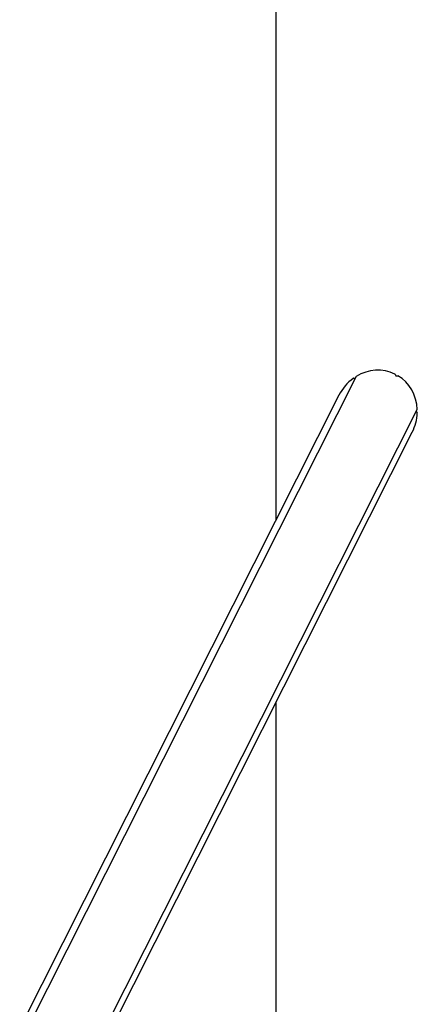
# Model space of a CAD drawing. Units: millimetres. Extents: x -2329 to 3794, y -4215 to 5859.
# Drawn here: x 3363 to 3794, y -245 to 822 of the extents above; entities that cross this region are included whole.
import ezdxf

# ---------------------------------------------------------------- set-up
doc = ezdxf.new("R2010")
doc.units = ezdxf.units.MM
doc.header["$LTSCALE"] = 10

msp = doc.modelspace()

# ---------------------------------------------------------------- linework, layer by layer
at = {"color": 7, "linetype": 'Continuous', "lineweight": 25}
for p, q in [((3640.3, 2785.5), (3640.3, 279.7)), ((3769.5, 438.3), (3770.4, 436.6)), ((3727.5, 435.8), (3369.6, -273.8)), ((3724.4, 433.8), (3726.4, 433.8)), ((3770.7, 436.5), (3772.6, 436.6)), ((3708.8, 415.5), (3362.8, -270.5)), ((3441.7, -297.9), (3793.6, 400)), ((3792.6, 397.9), (3793.6, 396.3)), ((3442.8, -309.5), (3788.2, 375.4)), ((3640.3, 82.1), (3640.3, -1011.2))]:
    msp.add_line(p, q, dxfattribs=at)
for centre, major_axis, start_param, end_param in [((3748.5, 395.4), (-21.5, -42.7), 3.156777, 4.119147), ((3769.3, 438.2), (-0.121, -0.24), 2.555858, 3.156777), ((3748.5, 395.4), (-21.5, -42.7), 4.203975, 4.712389), ((3724.4, 433.5), (-0.121, -0.24), 3.603056, 4.203975), ((3726.4, 434.1), (-0.121, -0.24), 0.461463, 1.227421), ((3727.7, 435.7), (-0.121, -0.24), 4.119147, 4.720066), ((3770.7, 436.7), (-0.121, -0.24), 5.697451, 6.814461), ((3772.6, 436.4), (-0.121, -0.24), 3.071949, 3.672869), ((3748.5, 395.4), (-21.5, -42.7), 2.10958, 3.071949), ((3748.5, 395.4), (-21.5, -42.7), 1.570796, 2.024752), ((3793.4, 400.1), (-0.121, -0.24), 1.50866, 2.10958), ((3793.4, 396.1), (-0.121, -0.24), 2.024752, 2.625671)]:
    msp.add_ellipse(centre, major_axis=major_axis, ratio=0.931154, start_param=start_param, end_param=end_param, dxfattribs=at)

doc.saveas('drawing.dxf')
